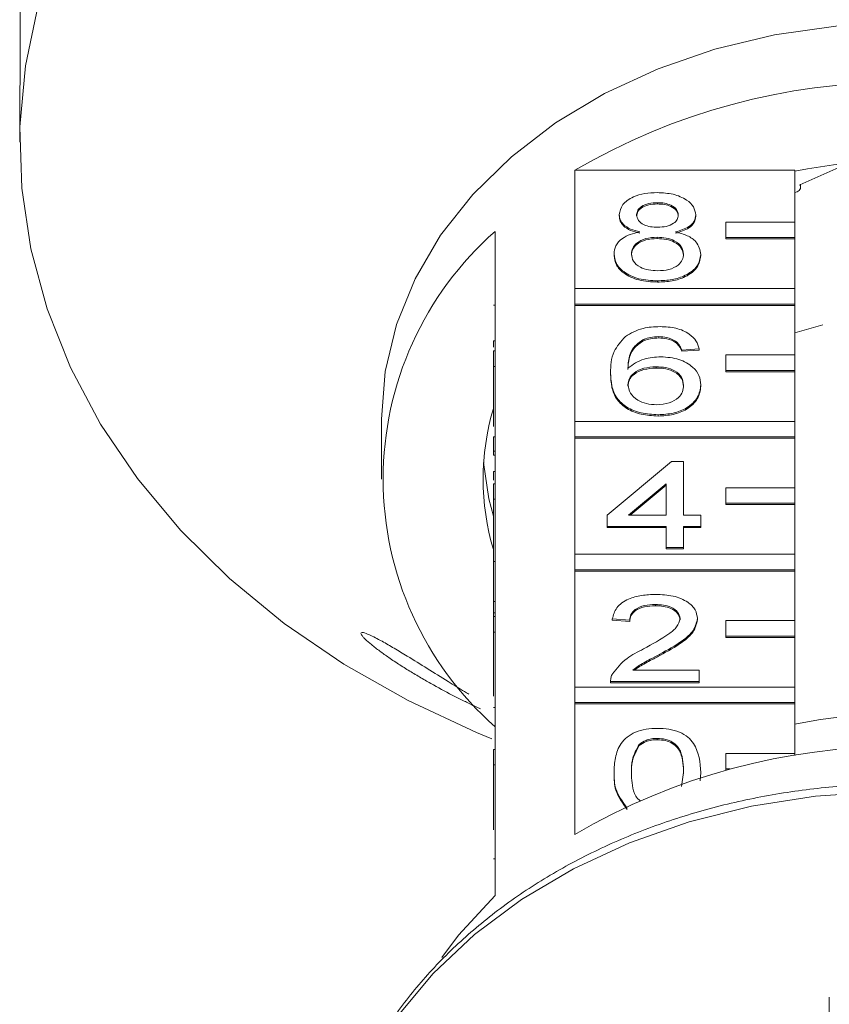
# Model space of a CAD drawing. Units: millimetres. Extents: x -45 to 647, y 3 to 339.
# Drawn here: x 345 to 369, y 277 to 306 of the extents above; entities that cross this region are included whole.
import ezdxf

# ---------------------------------------------------------------- set-up
doc = ezdxf.new("R2010")
doc.units = ezdxf.units.MM
doc.linetypes.add('PHANTOM', pattern=[12.7, 6.35, -1.27, 1.27, -1.27, 1.27, -1.27])

msp = doc.modelspace()

# ---------------------------------------------------------------- linework, layer by layer
at = {"color": 7, "linetype": 'Continuous', "lineweight": 15}
for p, q in [((345.317, 306.338), (345.317, 304.177)), ((345.302, 302.971), (345.302, 302.05)), ((369.339, 301.434), (367.945, 300.817)), ((361.416, 297.801), (361.416, 301.234)), ((361.416, 301.234), (367.802, 301.234)), ((367.802, 301.234), (367.802, 299.73)), ((367.971, 300.74), (367.971, 300.829)), ((363.815, 300.294), (363.815, 300.256)), ((362.706, 299.948), (362.706, 299.91)), ((364.924, 299.94), (364.924, 299.902)), ((367.802, 299.73), (365.802, 299.73)), ((365.802, 299.73), (365.802, 299.28)), ((367.802, 299.28), (367.802, 299.73)), ((359.102, 299.462), (359.102, 295.991)), ((363.804, 299.29), (363.804, 299.251)), ((365.802, 299.28), (365.802, 299.241)), ((365.802, 299.28), (367.802, 299.28)), ((365.802, 299.241), (367.802, 299.241)), ((367.802, 299.28), (367.802, 299.241)), ((367.802, 299.241), (367.802, 297.801)), ((362.554, 298.803), (362.554, 298.764)), ((365.075, 298.794), (365.075, 298.756)), ((363.815, 298.026), (363.815, 297.988)), ((367.802, 297.801), (361.416, 297.801)), ((361.416, 297.801), (361.416, 297.351)), ((367.802, 297.351), (367.802, 297.801)), ((359.052, 297.314), (359.102, 297.314)), ((361.416, 297.351), (367.802, 297.351)), ((361.416, 297.351), (361.416, 297.313)), ((361.416, 293.944), (361.416, 297.313)), ((361.416, 297.313), (367.802, 297.313)), ((367.802, 297.351), (367.802, 297.313)), ((367.802, 297.313), (367.802, 295.873)), ((368.611, 296.749), (367.802, 296.512)), ((359.052, 296.283), (359.052, 296.096)), ((359.052, 296.283), (359.102, 296.283)), ((363.427, 296.331), (363.427, 296.293)), ((363.856, 296.406), (363.856, 296.367)), ((364.338, 296.276), (364.338, 296.238)), ((359.052, 295.541), (359.052, 295.991)), ((359.052, 295.991), (359.102, 295.991)), ((359.102, 295.541), (359.102, 295.991)), ((365.024, 296.049), (364.52, 296.017)), ((364.52, 296.017), (364.52, 295.979)), ((365.024, 296.011), (364.52, 295.979)), ((365.024, 296.049), (365.024, 296.011)), ((367.802, 295.873), (365.802, 295.873)), ((365.802, 295.873), (365.802, 295.423)), ((367.802, 295.423), (367.802, 295.873)), ((359.052, 293.794), (359.052, 295.541)), ((359.052, 295.541), (359.102, 295.541)), ((359.102, 295.541), (359.102, 292.134)), ((362.454, 295.353), (362.454, 295.315)), ((363.774, 295.531), (363.774, 295.493)), ((365.802, 295.423), (367.802, 295.423)), ((365.802, 295.423), (365.802, 295.385)), ((365.802, 295.385), (367.802, 295.385)), ((367.802, 295.423), (367.802, 295.385)), ((367.802, 295.385), (367.802, 293.944)), ((365.075, 295.002), (365.075, 294.964)), ((355.802, 294.007), (355.802, 292.271)), ((367.802, 293.944), (361.416, 293.944)), ((361.416, 293.944), (361.416, 293.495)), ((363.832, 294.138), (363.832, 294.099)), ((367.802, 293.495), (367.802, 293.944)), ((359.052, 293.5), (359.102, 293.5)), ((359.052, 293.5), (359.052, 293.081)), ((361.416, 293.495), (361.416, 293.456)), ((361.416, 293.495), (367.802, 293.495)), ((361.416, 290.088), (361.416, 293.456)), ((361.416, 293.456), (367.802, 293.456)), ((367.802, 293.495), (367.802, 293.456)), ((367.802, 293.456), (367.802, 292.016)), ((359.052, 293.081), (359.102, 293.081)), ((359.052, 293.081), (359.052, 292.962)), ((359.052, 292.962), (359.102, 292.962)), ((362.353, 291.221), (364.218, 292.777)), ((364.218, 292.777), (364.571, 292.777)), ((364.571, 292.777), (364.571, 291.221)), ((359.052, 292.492), (359.052, 292.239)), ((359.052, 292.492), (359.102, 292.492)), ((359.052, 291.684), (359.052, 292.134)), ((359.052, 292.134), (359.102, 292.134)), ((359.102, 291.684), (359.102, 292.134)), ((364.067, 292.132), (362.975, 291.221)), ((364.067, 292.093), (363.021, 291.221)), ((364.067, 291.221), (364.067, 292.132)), ((367.802, 292.016), (365.802, 292.016)), ((365.802, 292.016), (365.802, 291.566)), ((367.802, 291.566), (367.802, 292.016)), ((359.052, 291.684), (359.102, 291.684)), ((359.052, 289.88), (359.052, 291.684)), ((359.102, 291.684), (359.102, 288.277)), ((365.802, 291.566), (365.802, 291.528)), ((365.802, 291.566), (367.802, 291.566)), ((365.802, 291.528), (367.802, 291.528)), ((367.802, 291.566), (367.802, 291.528)), ((367.802, 291.528), (367.802, 290.088)), ((362.353, 290.897), (362.353, 291.221)), ((362.975, 291.221), (364.067, 291.221)), ((364.571, 291.221), (365.075, 291.221)), ((365.075, 291.221), (365.075, 290.897)), ((364.067, 290.897), (362.353, 290.897)), ((362.353, 290.897), (362.353, 290.859)), ((364.067, 290.859), (362.353, 290.859)), ((364.067, 290.282), (364.067, 290.897)), ((365.075, 290.897), (364.571, 290.897)), ((364.571, 290.897), (364.571, 290.282)), ((365.075, 290.859), (364.571, 290.859)), ((365.075, 290.897), (365.075, 290.859)), ((364.571, 290.282), (364.067, 290.282)), ((364.067, 290.282), (364.067, 290.244)), ((364.571, 290.244), (364.067, 290.244)), ((364.571, 290.282), (364.571, 290.244)), ((359.052, 289.88), (359.102, 289.88)), ((359.052, 289.88), (359.052, 288.711)), ((367.802, 290.088), (361.416, 290.088)), ((361.416, 290.088), (361.416, 289.638)), ((367.802, 289.638), (367.802, 290.088)), ((361.416, 289.638), (367.802, 289.638)), ((361.416, 289.638), (361.416, 289.599)), ((361.416, 286.231), (361.416, 289.599)), ((361.416, 289.599), (367.802, 289.599)), ((367.802, 289.638), (367.802, 289.599)), ((367.802, 289.599), (367.802, 288.159)), ((359.052, 288.711), (359.102, 288.711)), ((359.052, 288.711), (359.052, 288.387)), ((363.753, 288.629), (363.753, 288.591)), ((359.052, 288.387), (359.102, 288.387)), ((359.052, 288.387), (359.052, 288.277)), ((359.052, 287.827), (359.052, 288.277)), ((359.052, 288.277), (359.102, 288.277)), ((359.102, 287.827), (359.102, 288.277)), ((363.008, 288.176), (362.504, 288.208)), ((362.504, 288.208), (362.504, 288.17)), ((363.008, 288.137), (362.504, 288.17)), ((363.008, 288.176), (363.008, 288.137)), ((364.974, 288.223), (364.974, 288.185)), ((367.802, 288.159), (365.802, 288.159)), ((365.802, 288.159), (365.802, 287.709)), ((367.802, 287.709), (367.802, 288.159)), ((359.052, 285.971), (359.052, 287.827)), ((359.052, 287.827), (359.102, 287.827)), ((359.102, 287.827), (359.102, 284.421)), ((365.802, 287.709), (367.802, 287.709)), ((365.802, 287.709), (365.802, 287.671)), ((365.802, 287.671), (367.802, 287.671)), ((367.802, 287.709), (367.802, 287.671)), ((367.802, 287.671), (367.802, 286.231)), ((363.883, 287.186), (363.883, 287.148)), ((363.101, 286.718), (365.024, 286.718)), ((365.024, 286.718), (365.024, 286.394)), ((367.802, 286.231), (361.416, 286.231)), ((361.416, 286.231), (361.416, 285.781)), ((362.454, 286.408), (362.454, 286.394)), ((362.454, 286.394), (362.454, 286.355)), ((365.024, 286.394), (362.454, 286.394)), ((365.024, 286.355), (362.454, 286.355)), ((365.024, 286.394), (365.024, 286.355)), ((367.802, 285.781), (367.802, 286.231)), ((359.052, 285.635), (359.102, 285.635)), ((361.416, 285.781), (361.416, 285.743)), ((361.416, 285.781), (367.802, 285.781)), ((361.416, 281.95), (361.416, 285.743)), ((361.416, 285.743), (367.802, 285.743)), ((367.802, 285.781), (367.802, 285.743)), ((367.802, 285.743), (367.802, 284.303)), ((363.809, 284.741), (363.809, 284.703)), ((363.286, 284.568), (363.286, 284.53)), ((359.052, 283.971), (359.052, 284.421)), ((359.052, 284.421), (359.102, 284.421)), ((359.102, 283.971), (359.102, 284.421)), ((367.802, 284.303), (365.802, 284.303)), ((365.802, 284.303), (365.802, 283.853)), ((367.802, 284.246), (367.802, 284.303)), ((359.052, 283.971), (359.102, 283.971)), ((359.052, 282.084), (359.052, 283.971)), ((359.102, 283.971), (359.102, 280.178)), ((362.554, 283.752), (362.554, 283.713)), ((364.51, 283.342), (364.571, 283.753)), ((365.075, 283.752), (365.052, 283.513)), ((365.075, 283.752), (365.075, 283.713)), ((365.802, 283.853), (365.921, 283.853)), ((365.802, 283.853), (365.802, 283.821)), ((368.802, 277.229), (368.802, 276.549))]:
    msp.add_line(p, q, dxfattribs=at)
at = {"color": 8, "linetype": 'PHANTOM', "lineweight": 0}
msp.add_line((359.052, 281.241), (359.102, 281.241), dxfattribs=at)
at = {"color": 7, "linetype": 'Continuous', "lineweight": 15, "flags": 128}
for points in [[(345.836, 306.025), (345.467, 304.269), (345.309, 302.495), (345.362, 300.717), (345.625, 298.95), (346.098, 297.209), (346.775, 295.509), (347.651, 293.862), (348.719, 292.283), (349.97, 290.785), (351.393, 289.381), (352.978, 288.081), (354.71, 286.897), (356.575, 285.839), (358.558, 284.915), (359.006, 284.732)], [(370.802, 305.497), (368.994, 305.414), (367.213, 305.164), (365.483, 304.751), (363.832, 304.181), (362.281, 303.463), (360.856, 302.608), (359.575, 301.626), (358.458, 300.534), (357.521, 299.347), (356.777, 298.081), (356.238, 296.757), (355.912, 295.392), (355.802, 294.007)], [(367.802, 300.589), (367.871, 300.608), (367.93, 300.647), (367.964, 300.701), (367.97, 300.76), (367.945, 300.817)], [(358.769, 292.753), (358.92, 291.7), (359.052, 291.188)], [(385.444, 276.529), (384.811, 277.347), (383.69, 278.526), (382.401, 279.598), (380.96, 280.551), (379.388, 281.372), (377.703, 282.05), (375.929, 282.577), (374.087, 282.946), (372.203, 283.151), (370.301, 283.19), (368.405, 283.063), (366.54, 282.772), (364.731, 282.319), (363.001, 281.711), (361.373, 280.957), (359.868, 280.064), (358.505, 279.047), (357.303, 277.917), (356.276, 276.689)], [(359.102, 280.178), (358.04, 279.025), (357.557, 278.381)]]:
    msp.add_lwpolyline(points, dxfattribs=at)
at = {"color": 7, "linetype": 'Continuous', "lineweight": 15}
for centre, radius, start, end in [((370.802, 285.259), 18.528, 59.5614, 120.4386), ((370.802, 285.891), 15.611, 78.9204, 101.0796), ((365.431, 292.271), 9.579, 131.3516, 228.6484), ((365.899, 292.271), 7.146, 163.3543, 196.6457), ((370.802, 270.94), 14.523, 78.0789, 101.9211), ((370.802, 265.976), 18.528, 59.5614, 120.4386)]:
    msp.add_arc(centre, radius, start, end, dxfattribs=at)
for points, knots in [([(345.303, 302.971), (345.303, 302.996), (345.302, 303.088), (345.305, 303.309), (345.31, 303.597), (345.314, 303.88), (345.317, 304.071), (345.317, 304.156), (345.317, 304.177)], [0, 0, 0, 0, 0.078071, 0.289555, 0.501514, 0.715103, 0.930743, 1, 1, 1, 1]), ([(362.706, 299.948), (362.725, 300.048), (362.765, 300.249), (363.075, 300.462), (363.441, 300.572), (363.686, 300.581), (363.808, 300.586)], [0, 0, 0, 0, 0.279271, 0.558676, 0.779074, 1, 1, 1, 1]), ([(363.808, 300.586), (363.966, 300.578), (364.281, 300.562), (364.655, 300.398), (364.888, 300.179), (364.912, 300.02), (364.924, 299.94)], [0, 0, 0, 0, 0.280348, 0.559692, 0.779821, 1, 1, 1, 1]), ([(363.815, 300.294), (363.729, 300.291), (363.558, 300.284), (363.354, 300.196), (363.23, 300.076), (363.217, 299.99), (363.21, 299.947)], [0, 0, 0, 0, 0.280365, 0.559367, 0.779701, 1, 1, 1, 1]), ([(363.815, 300.256), (363.729, 300.252), (363.558, 300.245), (363.354, 300.158), (363.23, 300.038), (363.217, 299.951), (363.21, 299.908)], [0, 0, 0, 0, 0.280365, 0.559367, 0.779701, 1, 1, 1, 1]), ([(364.42, 299.932), (364.409, 299.988), (364.389, 300.099), (364.225, 300.224), (364.02, 300.286), (363.883, 300.292), (363.815, 300.294)], [0, 0, 0, 0, 0.2796927, 0.5591452, 0.7793167, 1, 1, 1, 1]), ([(364.42, 299.893), (364.409, 299.949), (364.389, 300.061), (364.225, 300.186), (364.02, 300.248), (363.883, 300.253), (363.815, 300.256)], [0, 0, 0, 0, 0.279693, 0.559145, 0.779317, 1, 1, 1, 1]), ([(363.301, 299.444), (363.21, 299.469), (363.027, 299.518), (362.826, 299.646), (362.72, 299.798), (362.711, 299.898), (362.706, 299.948)], [0, 0, 0, 0, 0.28031, 0.559637, 0.779691, 1, 1, 1, 1]), ([(363.301, 299.406), (363.21, 299.431), (363.027, 299.48), (362.826, 299.608), (362.72, 299.76), (362.711, 299.86), (362.706, 299.91)], [0, 0, 0, 0, 0.28031, 0.559637, 0.779691, 1, 1, 1, 1]), ([(363.21, 299.947), (363.219, 299.89), (363.236, 299.776), (363.401, 299.648), (363.612, 299.588), (363.75, 299.583), (363.819, 299.581)], [0, 0, 0, 0, 0.279936, 0.558845, 0.779075, 1, 1, 1, 1]), ([(363.819, 299.581), (363.905, 299.585), (364.077, 299.591), (364.282, 299.68), (364.402, 299.802), (364.414, 299.888), (364.42, 299.932)], [0, 0, 0, 0, 0.280478, 0.559259, 0.779576, 1, 1, 1, 1]), ([(364.924, 299.94), (364.915, 299.878), (364.898, 299.753), (364.708, 299.557), (364.48, 299.487), (364.341, 299.444)], [0, 0, 0, 0, 0.280612, 0.560833, 1, 1, 1, 1]), ([(364.924, 299.902), (364.915, 299.84), (364.898, 299.715), (364.708, 299.518), (364.48, 299.449), (364.341, 299.406)], [0, 0, 0, 0, 0.280612, 0.560833, 1, 1, 1, 1]), ([(362.554, 298.803), (362.563, 298.884), (362.581, 299.047), (362.762, 299.249), (363.017, 299.384), (363.206, 299.424), (363.301, 299.444)], [0, 0, 0, 0, 0.280187, 0.559469, 0.779548, 1, 1, 1, 1]), ([(364.341, 299.444), (364.457, 299.414), (364.69, 299.352), (365.007, 299.131), (365.049, 298.922), (365.075, 298.794)], [0, 0, 0, 0, 0.281226, 0.561787, 1, 1, 1, 1]), ([(363.804, 299.29), (363.692, 299.284), (363.468, 299.272), (363.216, 299.141), (363.078, 298.977), (363.065, 298.865), (363.059, 298.809)], [0, 0, 0, 0, 0.280111, 0.558976, 0.779307, 1, 1, 1, 1]), ([(363.804, 299.251), (363.692, 299.245), (363.468, 299.234), (363.216, 299.103), (363.078, 298.939), (363.065, 298.827), (363.059, 298.77)], [0, 0, 0, 0, 0.280111, 0.558976, 0.779307, 1, 1, 1, 1]), ([(364.571, 298.798), (364.56, 298.872), (364.538, 299.019), (364.336, 299.188), (364.073, 299.278), (363.893, 299.286), (363.804, 299.29)], [0, 0, 0, 0, 0.27997, 0.559316, 0.779349, 1, 1, 1, 1]), ([(364.571, 298.76), (364.56, 298.834), (364.538, 298.98), (364.336, 299.149), (364.073, 299.24), (363.893, 299.247), (363.804, 299.251)], [0, 0, 0, 0, 0.27997, 0.559316, 0.779349, 1, 1, 1, 1]), ([(363.815, 298.026), (363.631, 298.036), (363.263, 298.056), (362.838, 298.26), (362.59, 298.524), (362.566, 298.71), (362.554, 298.803)], [0, 0, 0, 0, 0.2801306, 0.5593352, 0.7795226, 1, 1, 1, 1]), ([(363.815, 297.988), (363.631, 297.998), (363.263, 298.018), (362.838, 298.222), (362.59, 298.486), (362.566, 298.671), (362.554, 298.764)], [0, 0, 0, 0, 0.280131, 0.559335, 0.779523, 1, 1, 1, 1]), ([(363.059, 298.809), (363.069, 298.735), (363.089, 298.59), (363.284, 298.417), (363.552, 298.334), (363.73, 298.323), (363.819, 298.318)], [0, 0, 0, 0, 0.280552, 0.558516, 0.77917, 1, 1, 1, 1]), ([(365.075, 298.794), (365.054, 298.677), (365.012, 298.442), (364.667, 298.184), (364.245, 298.043), (363.958, 298.032), (363.815, 298.026)], [0, 0, 0, 0, 0.279532, 0.559025, 0.779261, 1, 1, 1, 1]), ([(365.075, 298.756), (365.054, 298.638), (365.012, 298.404), (364.667, 298.145), (364.245, 298.005), (363.958, 297.993), (363.815, 297.988)], [0, 0, 0, 0, 0.279532, 0.559025, 0.779261, 1, 1, 1, 1]), ([(363.819, 298.318), (363.931, 298.323), (364.156, 298.335), (364.413, 298.463), (364.552, 298.629), (364.564, 298.742), (364.571, 298.798)], [0, 0, 0, 0, 0.2801925, 0.5590734, 0.7793052, 1, 1, 1, 1]), ([(362.882, 296.41), (363.044, 296.504), (363.333, 296.673), (363.719, 296.69), (363.889, 296.697)], [0, 0, 0, 0, 0.5583797, 1, 1, 1, 1]), ([(363.889, 296.697), (364.047, 296.689), (364.362, 296.673), (364.736, 296.506), (364.955, 296.284), (365.001, 296.128), (365.024, 296.049)], [0, 0, 0, 0, 0.280049, 0.559187, 0.779374, 1, 1, 1, 1]), ([(362.454, 295.353), (362.459, 295.565), (362.468, 295.941), (362.756, 296.267), (362.882, 296.41)], [0, 0, 0, 0, 0.5613959, 1, 1, 1, 1]), ([(363.427, 296.331), (363.331, 296.269), (363.14, 296.146), (362.975, 295.848), (362.964, 295.625), (362.958, 295.489)], [0, 0, 0, 0, 0.279359, 0.559176, 1, 1, 1, 1]), ([(363.427, 296.293), (363.331, 296.231), (363.14, 296.108), (362.975, 295.81), (362.964, 295.587), (362.958, 295.451)], [0, 0, 0, 0, 0.279359, 0.559176, 1, 1, 1, 1]), ([(363.856, 296.406), (363.772, 296.402), (363.621, 296.395), (363.486, 296.35), (363.427, 296.331)], [0, 0, 0, 0, 0.5597166, 1, 1, 1, 1]), ([(363.856, 296.367), (363.772, 296.364), (363.621, 296.356), (363.486, 296.312), (363.427, 296.293)], [0, 0, 0, 0, 0.559717, 1, 1, 1, 1]), ([(364.338, 296.276), (364.259, 296.318), (364.118, 296.393), (363.936, 296.402), (363.856, 296.406)], [0, 0, 0, 0, 0.559004, 1, 1, 1, 1]), ([(364.338, 296.238), (364.259, 296.28), (364.118, 296.355), (363.936, 296.364), (363.856, 296.367)], [0, 0, 0, 0, 0.559004, 1, 1, 1, 1]), ([(364.52, 296.017), (364.5, 296.069), (364.463, 296.163), (364.377, 296.242), (364.338, 296.276)], [0, 0, 0, 0, 0.560488, 1, 1, 1, 1]), ([(364.52, 295.979), (364.5, 296.031), (364.463, 296.125), (364.377, 296.203), (364.338, 296.238)], [0, 0, 0, 0, 0.560488, 1, 1, 1, 1]), ([(362.958, 295.489), (363.102, 295.595), (363.36, 295.783), (363.744, 295.81), (363.913, 295.823)], [0, 0, 0, 0, 0.558625, 1, 1, 1, 1]), ([(363.913, 295.823), (364.094, 295.807), (364.455, 295.776), (364.839, 295.546), (365.047, 295.276), (365.066, 295.094), (365.075, 295.002)], [0, 0, 0, 0, 0.279141, 0.558815, 0.77917, 1, 1, 1, 1]), ([(363.832, 294.138), (363.666, 294.147), (363.335, 294.166), (362.905, 294.345), (362.603, 294.627), (362.473, 294.979), (362.46, 295.228), (362.454, 295.353)], [0, 0, 0, 0, 0.186506, 0.372724, 0.558994, 0.779255, 1, 1, 1, 1]), ([(363.832, 294.099), (363.666, 294.109), (363.335, 294.128), (362.905, 294.306), (362.603, 294.589), (362.473, 294.94), (362.46, 295.19), (362.454, 295.315)], [0, 0, 0, 0, 0.1865061, 0.372724, 0.5589943, 0.7792547, 1, 1, 1, 1]), ([(363.774, 295.531), (363.653, 295.523), (363.412, 295.506), (363.136, 295.368), (362.978, 295.192), (362.964, 295.07), (362.958, 295.009)], [0, 0, 0, 0, 0.27974, 0.559339, 0.779412, 1, 1, 1, 1]), ([(363.774, 295.493), (363.653, 295.484), (363.412, 295.468), (363.136, 295.33), (362.978, 295.154), (362.964, 295.032), (362.958, 294.971)], [0, 0, 0, 0, 0.27974, 0.559339, 0.779412, 1, 1, 1, 1]), ([(364.571, 294.992), (364.562, 295.071), (364.545, 295.229), (364.344, 295.418), (364.063, 295.519), (363.87, 295.527), (363.774, 295.531)], [0, 0, 0, 0, 0.280456, 0.559364, 0.779311, 1, 1, 1, 1]), ([(364.571, 294.954), (364.562, 295.033), (364.545, 295.19), (364.344, 295.38), (364.063, 295.48), (363.87, 295.489), (363.774, 295.493)], [0, 0, 0, 0, 0.2804558, 0.5593637, 0.7793112, 1, 1, 1, 1]), ([(362.958, 295.009), (362.972, 294.927), (363.002, 294.762), (363.205, 294.564), (363.49, 294.446), (363.692, 294.435), (363.793, 294.429)], [0, 0, 0, 0, 0.280082, 0.55977, 0.779688, 1, 1, 1, 1]), ([(363.793, 294.429), (363.917, 294.438), (364.165, 294.456), (364.429, 294.616), (364.555, 294.805), (364.565, 294.93), (364.571, 294.992)], [0, 0, 0, 0, 0.279489, 0.558551, 0.778978, 1, 1, 1, 1]), ([(365.075, 295.002), (365.055, 294.879), (365.016, 294.634), (364.712, 294.337), (364.284, 294.164), (363.983, 294.146), (363.832, 294.138)], [0, 0, 0, 0, 0.28023, 0.559761, 0.779759, 1, 1, 1, 1]), ([(365.075, 294.964), (365.055, 294.841), (365.016, 294.595), (364.712, 294.299), (364.284, 294.125), (363.983, 294.108), (363.832, 294.099)], [0, 0, 0, 0, 0.28023, 0.559761, 0.779759, 1, 1, 1, 1]), ([(362.504, 288.208), (362.533, 288.32), (362.591, 288.544), (362.929, 288.792), (363.351, 288.906), (363.626, 288.916), (363.764, 288.921)], [0, 0, 0, 0, 0.280235, 0.558893, 0.779132, 1, 1, 1, 1]), ([(363.764, 288.921), (363.936, 288.913), (364.278, 288.898), (364.688, 288.723), (364.938, 288.483), (364.962, 288.31), (364.974, 288.223)], [0, 0, 0, 0, 0.280482, 0.559644, 0.779749, 1, 1, 1, 1]), ([(363.753, 288.629), (363.644, 288.624), (363.427, 288.614), (363.166, 288.5), (363.027, 288.34), (363.014, 288.231), (363.008, 288.176)], [0, 0, 0, 0, 0.28041, 0.559489, 0.779375, 1, 1, 1, 1]), ([(363.753, 288.591), (363.644, 288.586), (363.427, 288.575), (363.166, 288.462), (363.027, 288.302), (363.014, 288.192), (363.008, 288.137)], [0, 0, 0, 0, 0.28041, 0.559489, 0.779375, 1, 1, 1, 1]), ([(364.47, 288.22), (364.457, 288.285), (364.43, 288.414), (364.226, 288.549), (363.99, 288.62), (363.832, 288.626), (363.753, 288.629)], [0, 0, 0, 0, 0.27908, 0.558612, 0.779043, 1, 1, 1, 1]), ([(364.47, 288.182), (364.457, 288.247), (364.43, 288.376), (364.226, 288.511), (363.99, 288.582), (363.832, 288.588), (363.753, 288.591)], [0, 0, 0, 0, 0.27908, 0.558612, 0.779043, 1, 1, 1, 1]), ([(363.413, 287.339), (363.664, 287.477), (364.014, 287.669), (364.401, 287.97), (364.447, 288.137), (364.47, 288.22)], [0, 0, 0, 0, 0.5613127, 0.7813859, 1, 1, 1, 1]), ([(364.974, 288.223), (364.947, 288.103), (364.894, 287.861), (364.472, 287.511), (364.106, 287.31), (363.883, 287.186)], [0, 0, 0, 0, 0.278741, 0.558834, 1, 1, 1, 1]), ([(364.974, 288.185), (364.947, 288.064), (364.894, 287.822), (364.472, 287.472), (364.106, 287.271), (363.883, 287.148)], [0, 0, 0, 0, 0.278741, 0.558834, 1, 1, 1, 1]), ([(358.68, 285.599), (358.631, 285.621), (358.488, 285.686), (358.238, 285.807), (357.833, 286.01), (357.413, 286.234), (356.988, 286.476), (356.661, 286.67), (356.335, 286.874), (356.03, 287.077), (355.75, 287.276), (355.512, 287.46), (355.35, 287.601), (355.26, 287.696), (355.204, 287.769), (355.2, 287.818), (355.265, 287.817), (355.353, 287.79), (355.467, 287.743), (355.624, 287.667), (355.863, 287.539), (356.173, 287.359), (356.611, 287.094), (357.136, 286.767), (357.694, 286.419), (358.1, 286.167), (358.295, 286.047), (358.337, 286.021)], [0, 0, 0, 0, 0.020549, 0.059646, 0.099037, 0.179477, 0.221598, 0.263974, 0.307345, 0.351192, 0.389245, 0.42824, 0.463782, 0.481481, 0.499827, 0.531296, 0.557889, 0.577274, 0.597204, 0.627448, 0.658495, 0.709555, 0.761956, 0.839501, 0.919245, 0.9828, 1, 1, 1, 1]), ([(362.506, 286.618), (362.632, 286.775), (362.858, 287.057), (363.243, 287.252), (363.413, 287.339)], [0, 0, 0, 0, 0.558359, 1, 1, 1, 1]), ([(363.883, 287.186), (363.789, 287.137), (363.635, 287.055), (363.422, 286.939), (363.244, 286.839), (363.149, 286.758), (363.101, 286.718)], [0, 0, 0, 0, 0.340038, 0.560063, 0.78009, 1, 1, 1, 1]), ([(363.883, 287.148), (363.789, 287.098), (363.635, 287.016), (363.422, 286.901), (363.263, 286.812), (363.182, 286.745), (363.15, 286.718)], [0, 0, 0, 0, 0.366283, 0.60329, 0.840298, 1, 1, 1, 1]), ([(362.454, 286.394), (362.455, 286.436), (362.458, 286.513), (362.491, 286.586), (362.506, 286.618)], [0, 0, 0, 0, 0.559956, 1, 1, 1, 1]), ([(362.554, 283.752), (362.56, 283.895), (362.573, 284.18), (362.699, 284.534), (362.922, 284.784), (363.168, 284.933), (363.481, 285.02), (363.703, 285.028), (363.815, 285.033)], [0, 0, 0, 0, 0.250495, 0.500372, 0.625439, 0.750208, 0.87498, 1, 1, 1, 1]), ([(363.815, 285.033), (363.926, 285.028), (364.149, 285.019), (364.461, 284.933), (364.713, 284.786), (365.023, 284.402), (365.052, 284.041), (365.075, 283.752)], [0, 0, 0, 0, 0.125373, 0.250644, 0.375698, 0.501113, 1, 1, 1, 1]), ([(363.809, 284.741), (363.752, 284.739), (363.638, 284.734), (363.446, 284.681), (363.347, 284.611), (363.286, 284.568)], [0, 0, 0, 0, 0.280453, 0.560688, 1, 1, 1, 1]), ([(364.571, 283.753), (364.567, 283.96), (364.563, 284.219), (364.405, 284.514), (364.254, 284.636), (364.051, 284.726), (363.89, 284.736), (363.809, 284.741)], [0, 0, 0, 0, 0.500352, 0.625529, 0.750516, 0.875255, 1, 1, 1, 1]), ([(363.286, 284.568), (363.204, 284.421), (363.057, 284.156), (363.058, 283.876), (363.059, 283.753)], [0, 0, 0, 0, 0.558059, 1, 1, 1, 1]), ([(363.286, 284.53), (363.204, 284.382), (363.057, 284.118), (363.058, 283.838), (363.059, 283.715)], [0, 0, 0, 0, 0.558059, 1, 1, 1, 1]), ([(363.809, 284.703), (363.752, 284.7), (363.638, 284.696), (363.446, 284.643), (363.347, 284.573), (363.286, 284.53)], [0, 0, 0, 0, 0.280453, 0.560688, 1, 1, 1, 1]), ([(364.571, 283.715), (364.567, 283.922), (364.563, 284.181), (364.405, 284.475), (364.254, 284.598), (364.051, 284.688), (363.89, 284.698), (363.809, 284.703)], [0, 0, 0, 0, 0.5003519, 0.6255292, 0.7505162, 0.8752553, 1, 1, 1, 1]), ([(362.936, 282.716), (362.802, 282.9), (362.562, 283.229), (362.557, 283.592), (362.554, 283.752)], [0, 0, 0, 0, 0.557973, 1, 1, 1, 1]), ([(362.936, 282.678), (362.802, 282.862), (362.562, 283.191), (362.557, 283.553), (362.554, 283.713)], [0, 0, 0, 0, 0.5579733, 1, 1, 1, 1]), ([(363.059, 283.753), (363.066, 283.548), (363.075, 283.292), (363.204, 283.013), (363.286, 282.952), (363.316, 282.931)], [0, 0, 0, 0, 0.720112, 0.900304, 1, 1, 1, 1]), ([(385.52, 276.529), (385.229, 276.927), (384.643, 277.729), (383.561, 278.83), (382.341, 279.845), (380.984, 280.751), (379.51, 281.539), (377.937, 282.2), (376.282, 282.725), (374.564, 283.11), (372.803, 283.35), (371.019, 283.443), (369.233, 283.386), (367.463, 283.182), (365.732, 282.831), (364.057, 282.338), (362.458, 281.707), (360.954, 280.946), (359.563, 280.062), (358.3, 279.065), (357.182, 277.966), (356.217, 276.779), (355.441, 275.514), (354.97, 274.591), (354.814, 274.083), (354.798, 274.031)], [0, 0, 0, 0, 0.044251, 0.089169, 0.134226, 0.179391, 0.22463, 0.269917, 0.315231, 0.360558, 0.405892, 0.451232, 0.49658, 0.541939, 0.58731, 0.632697, 0.678099, 0.72351, 0.768916, 0.814298, 0.859626, 0.90486, 0.949961, 0.994893, 1, 1, 1, 1])]:
    msp.add_open_spline(points, degree=3, knots=knots, dxfattribs=at)

doc.saveas('drawing.dxf')
